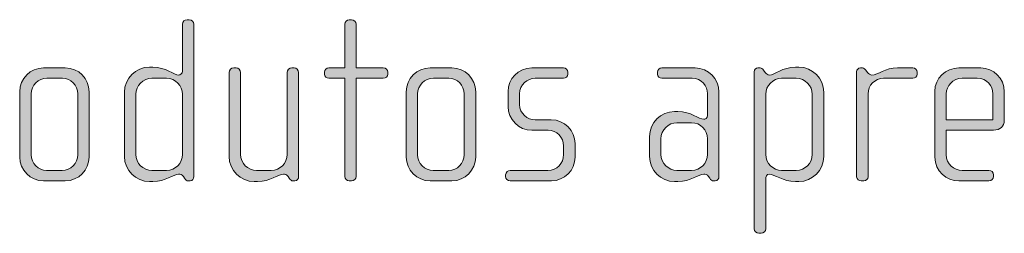
# Model space of a CAD drawing. Units: inches. Extents: x 27 to 184, y -291 to -21.
# Drawn here: x 38 to 48, y -252 to -249 of the extents above; entities that cross this region are included whole.
import ezdxf

# ---------------------------------------------------------------- set-up
doc = ezdxf.new("R2010")
doc.units = ezdxf.units.IN
doc.header["$MEASUREMENT"] = 0
doc.layers.add('Layer 1', color=7, linetype='Continuous')

msp = doc.modelspace()

# ---------------------------------------------------------------- hatches: boundary and pattern name
at = {"layer": 'Layer 1', "true_color": 0x231f20}
h = msp.add_hatch(color=179, dxfattribs=at)
h.dxf.hatch_style = 2
edge = h.paths.add_edge_path()
edge.add_spline(control_points=[(39.376, -251.085), (39.376, -251.085), (39.358, -251.085), (39.358, -251.085), (39.341, -251.085), (39.331, -251.075), (39.319, -251.058), (39.319, -251.058), (39.307, -251.04), (39.307, -251.04), (39.292, -251.018), (39.275, -251.016), (39.257, -251.016), (39.2, -251.016), (39.124, -251.092), (38.99, -251.092), (38.99, -251.092), (38.956, -251.092), (38.956, -251.092), (38.813, -251.092), (38.696, -250.976), (38.696, -250.833), (38.696, -250.833), (38.696, -250.166), (38.696, -250.166), (38.696, -250.022), (38.813, -249.906), (38.956, -249.906), (38.956, -249.906), (38.99, -249.906), (38.99, -249.906), (39.124, -249.906), (39.208, -249.988), (39.257, -249.988), (39.275, -249.988), (39.297, -249.973), (39.297, -249.948), (39.297, -249.948), (39.297, -249.461), (39.297, -249.461), (39.297, -249.434), (39.316, -249.415), (39.344, -249.415), (39.344, -249.415), (39.368, -249.415), (39.368, -249.415), (39.393, -249.415), (39.415, -249.437), (39.415, -249.461), (39.415, -249.461), (39.415, -251.04), (39.415, -251.04), (39.415, -251.062), (39.401, -251.085), (39.376, -251.085)], knot_values=[0, 0, 0, 0, 1, 1, 1, 2, 2, 2, 3, 3, 3, 4, 4, 4, 5, 5, 5, 6, 6, 6, 7, 7, 7, 8, 8, 8, 9, 9, 9, 10, 10, 10, 11, 11, 11, 12, 12, 12, 13, 13, 13, 14, 14, 14, 15, 15, 15, 16, 16, 16, 17, 17, 17, 18, 18, 18, 18], degree=3, periodic=1)
edge = h.paths.add_edge_path()
edge.add_spline(control_points=[(39.297, -250.188), (39.297, -250.097), (39.223, -250.022), (39.131, -250.022), (39.131, -250.022), (38.981, -250.022), (38.981, -250.022), (38.889, -250.022), (38.815, -250.097), (38.815, -250.188), (38.815, -250.188), (38.815, -250.811), (38.815, -250.811), (38.815, -250.902), (38.889, -250.976), (38.981, -250.976), (38.981, -250.976), (39.131, -250.976), (39.131, -250.976), (39.223, -250.976), (39.297, -250.902), (39.297, -250.811), (39.297, -250.811), (39.297, -250.188), (39.297, -250.188)], knot_values=[0, 0, 0, 0, 1, 1, 1, 2, 2, 2, 3, 3, 3, 4, 4, 4, 5, 5, 5, 6, 6, 6, 7, 7, 7, 8, 8, 8, 8], degree=3, periodic=1)
h = msp.add_hatch(color=179, dxfattribs=at)
h.dxf.hatch_style = 2
edge = h.paths.add_edge_path()
edge.add_spline(control_points=[(41.376, -250.022), (41.376, -250.022), (41.094, -250.022), (41.094, -250.022), (41.094, -250.022), (41.094, -251.038), (41.094, -251.038), (41.094, -251.062), (41.072, -251.085), (41.047, -251.085), (41.047, -251.085), (41.022, -251.085), (41.022, -251.085), (40.998, -251.085), (40.976, -251.062), (40.976, -251.038), (40.976, -251.038), (40.976, -250.022), (40.976, -250.022), (40.976, -250.022), (40.812, -250.022), (40.812, -250.022), (40.788, -250.022), (40.766, -250.003), (40.766, -249.978), (40.766, -249.978), (40.766, -249.958), (40.766, -249.958), (40.766, -249.933), (40.788, -249.914), (40.812, -249.914), (40.812, -249.914), (40.976, -249.914), (40.976, -249.914), (40.976, -249.914), (40.976, -249.461), (40.976, -249.461), (40.976, -249.437), (40.998, -249.415), (41.022, -249.415), (41.022, -249.415), (41.047, -249.415), (41.047, -249.415), (41.072, -249.415), (41.094, -249.437), (41.094, -249.461), (41.094, -249.461), (41.094, -249.914), (41.094, -249.914), (41.094, -249.914), (41.376, -249.914), (41.376, -249.914), (41.401, -249.914), (41.423, -249.933), (41.423, -249.958), (41.423, -249.958), (41.423, -249.978), (41.423, -249.978), (41.423, -250.003), (41.401, -250.022), (41.376, -250.022)], knot_values=[0, 0, 0, 0, 1, 1, 1, 2, 2, 2, 3, 3, 3, 4, 4, 4, 5, 5, 5, 6, 6, 6, 7, 7, 7, 8, 8, 8, 9, 9, 9, 10, 10, 10, 11, 11, 11, 12, 12, 12, 13, 13, 13, 14, 14, 14, 15, 15, 15, 16, 16, 16, 17, 17, 17, 18, 18, 18, 19, 19, 19, 20, 20, 20, 20], degree=3, periodic=1)
h = msp.add_hatch(color=179, dxfattribs=at)
h.dxf.hatch_style = 2
edge = h.paths.add_edge_path()
edge.add_spline(control_points=[(38.084, -251.085), (38.084, -251.085), (37.859, -251.085), (37.859, -251.085), (37.723, -251.085), (37.612, -250.973), (37.612, -250.838), (37.612, -250.838), (37.612, -250.161), (37.612, -250.161), (37.612, -250.025), (37.723, -249.914), (37.859, -249.914), (37.859, -249.914), (38.084, -249.914), (38.084, -249.914), (38.222, -249.914), (38.331, -250.025), (38.331, -250.161), (38.331, -250.161), (38.331, -250.838), (38.331, -250.838), (38.331, -250.973), (38.222, -251.085), (38.084, -251.085)], knot_values=[0, 0, 0, 0, 1, 1, 1, 2, 2, 2, 3, 3, 3, 4, 4, 4, 5, 5, 5, 6, 6, 6, 7, 7, 7, 8, 8, 8, 8], degree=3, periodic=1)
edge = h.paths.add_edge_path()
edge.add_spline(control_points=[(38.213, -250.183), (38.213, -250.094), (38.141, -250.022), (38.055, -250.022), (38.055, -250.022), (37.894, -250.022), (37.894, -250.022), (37.805, -250.022), (37.731, -250.094), (37.731, -250.183), (37.731, -250.183), (37.731, -250.815), (37.731, -250.815), (37.731, -250.904), (37.805, -250.976), (37.891, -250.976), (37.891, -250.976), (38.052, -250.976), (38.052, -250.976), (38.141, -250.976), (38.213, -250.904), (38.213, -250.815), (38.213, -250.815), (38.213, -250.183), (38.213, -250.183)], knot_values=[0, 0, 0, 0, 1, 1, 1, 2, 2, 2, 3, 3, 3, 4, 4, 4, 5, 5, 5, 6, 6, 6, 7, 7, 7, 8, 8, 8, 8], degree=3, periodic=1)
h = msp.add_hatch(color=179, dxfattribs=at)
h.dxf.hatch_style = 2
edge = h.paths.add_edge_path()
edge.add_spline(control_points=[(40.46, -251.085), (40.46, -251.085), (40.442, -251.085), (40.442, -251.085), (40.425, -251.085), (40.415, -251.075), (40.403, -251.058), (40.403, -251.058), (40.39, -251.04), (40.39, -251.04), (40.375, -251.018), (40.358, -251.016), (40.341, -251.016), (40.284, -251.016), (40.208, -251.092), (40.074, -251.092), (40.074, -251.092), (40.04, -251.092), (40.04, -251.092), (39.896, -251.092), (39.78, -250.976), (39.78, -250.833), (39.78, -250.833), (39.78, -249.961), (39.78, -249.961), (39.78, -249.936), (39.802, -249.914), (39.827, -249.914), (39.827, -249.914), (39.852, -249.914), (39.852, -249.914), (39.877, -249.914), (39.899, -249.936), (39.899, -249.961), (39.899, -249.961), (39.899, -250.811), (39.899, -250.811), (39.899, -250.902), (39.973, -250.976), (40.064, -250.976), (40.064, -250.976), (40.215, -250.976), (40.215, -250.976), (40.307, -250.976), (40.381, -250.902), (40.381, -250.811), (40.381, -250.811), (40.381, -249.961), (40.381, -249.961), (40.381, -249.936), (40.403, -249.914), (40.428, -249.914), (40.428, -249.914), (40.452, -249.914), (40.452, -249.914), (40.477, -249.914), (40.499, -249.936), (40.499, -249.961), (40.499, -249.961), (40.499, -251.04), (40.499, -251.04), (40.499, -251.062), (40.484, -251.085), (40.46, -251.085)], knot_values=[0, 0, 0, 0, 1, 1, 1, 2, 2, 2, 3, 3, 3, 4, 4, 4, 5, 5, 5, 6, 6, 6, 7, 7, 7, 8, 8, 8, 9, 9, 9, 10, 10, 10, 11, 11, 11, 12, 12, 12, 13, 13, 13, 14, 14, 14, 15, 15, 15, 16, 16, 16, 17, 17, 17, 18, 18, 18, 19, 19, 19, 20, 20, 20, 21, 21, 21, 21], degree=3, periodic=1)
h = msp.add_hatch(color=179, dxfattribs=at)
h.dxf.hatch_style = 2
edge = h.paths.add_edge_path()
edge.add_spline(control_points=[(42.085, -251.085), (42.085, -251.085), (41.86, -251.085), (41.86, -251.085), (41.724, -251.085), (41.613, -250.973), (41.613, -250.838), (41.613, -250.838), (41.613, -250.161), (41.613, -250.161), (41.613, -250.025), (41.724, -249.914), (41.86, -249.914), (41.86, -249.914), (42.085, -249.914), (42.085, -249.914), (42.223, -249.914), (42.332, -250.025), (42.332, -250.161), (42.332, -250.161), (42.332, -250.838), (42.332, -250.838), (42.332, -250.973), (42.223, -251.085), (42.085, -251.085)], knot_values=[0, 0, 0, 0, 1, 1, 1, 2, 2, 2, 3, 3, 3, 4, 4, 4, 5, 5, 5, 6, 6, 6, 7, 7, 7, 8, 8, 8, 8], degree=3, periodic=1)
edge = h.paths.add_edge_path()
edge.add_spline(control_points=[(42.213, -250.183), (42.213, -250.094), (42.141, -250.022), (42.055, -250.022), (42.055, -250.022), (41.894, -250.022), (41.894, -250.022), (41.805, -250.022), (41.731, -250.094), (41.731, -250.183), (41.731, -250.183), (41.731, -250.815), (41.731, -250.815), (41.731, -250.904), (41.805, -250.976), (41.892, -250.976), (41.892, -250.976), (42.053, -250.976), (42.053, -250.976), (42.141, -250.976), (42.213, -250.904), (42.213, -250.815), (42.213, -250.815), (42.213, -250.183), (42.213, -250.183)], knot_values=[0, 0, 0, 0, 1, 1, 1, 2, 2, 2, 3, 3, 3, 4, 4, 4, 5, 5, 5, 6, 6, 6, 7, 7, 7, 8, 8, 8, 8], degree=3, periodic=1)
h = msp.add_hatch(color=179, dxfattribs=at)
h.dxf.hatch_style = 2
edge = h.paths.add_edge_path()
edge.add_spline(control_points=[(43.117, -251.085), (43.117, -251.085), (42.689, -251.085), (42.689, -251.085), (42.662, -251.085), (42.642, -251.065), (42.642, -251.04), (42.642, -251.04), (42.642, -251.021), (42.642, -251.021), (42.642, -250.996), (42.664, -250.976), (42.689, -250.976), (42.689, -250.976), (43.08, -250.976), (43.08, -250.976), (43.171, -250.976), (43.242, -250.904), (43.242, -250.813), (43.242, -250.813), (43.242, -250.722), (43.242, -250.722), (43.242, -250.633), (43.171, -250.561), (43.082, -250.561), (43.082, -250.561), (42.914, -250.561), (42.914, -250.561), (42.778, -250.561), (42.667, -250.445), (42.667, -250.317), (42.667, -250.317), (42.667, -250.158), (42.667, -250.158), (42.667, -250.032), (42.771, -249.914), (42.914, -249.914), (42.914, -249.914), (43.24, -249.914), (43.24, -249.914), (43.265, -249.914), (43.287, -249.933), (43.287, -249.958), (43.287, -249.958), (43.287, -249.978), (43.287, -249.978), (43.287, -250.003), (43.265, -250.022), (43.24, -250.022), (43.24, -250.022), (42.946, -250.022), (42.946, -250.022), (42.867, -250.022), (42.785, -250.087), (42.785, -250.183), (42.785, -250.183), (42.785, -250.292), (42.785, -250.292), (42.785, -250.388), (42.867, -250.452), (42.946, -250.452), (42.946, -250.452), (43.114, -250.452), (43.114, -250.452), (43.25, -250.452), (43.361, -250.566), (43.361, -250.697), (43.361, -250.697), (43.361, -250.84), (43.361, -250.84), (43.361, -250.973), (43.25, -251.085), (43.117, -251.085)], knot_values=[0, 0, 0, 0, 1, 1, 1, 2, 2, 2, 3, 3, 3, 4, 4, 4, 5, 5, 5, 6, 6, 6, 7, 7, 7, 8, 8, 8, 9, 9, 9, 10, 10, 10, 11, 11, 11, 12, 12, 12, 13, 13, 13, 14, 14, 14, 15, 15, 15, 16, 16, 16, 17, 17, 17, 18, 18, 18, 19, 19, 19, 20, 20, 20, 21, 21, 21, 22, 22, 22, 23, 23, 23, 24, 24, 24, 24], degree=3, periodic=1)
h = msp.add_hatch(color=179, dxfattribs=at)
h.dxf.hatch_style = 2
edge = h.paths.add_edge_path()
edge.add_spline(control_points=[(44.811, -251.085), (44.811, -251.085), (44.793, -251.085), (44.793, -251.085), (44.776, -251.085), (44.766, -251.075), (44.754, -251.058), (44.754, -251.058), (44.741, -251.04), (44.741, -251.04), (44.727, -251.018), (44.709, -251.016), (44.692, -251.016), (44.635, -251.016), (44.559, -251.092), (44.425, -251.092), (44.425, -251.092), (44.391, -251.092), (44.391, -251.092), (44.247, -251.092), (44.131, -250.976), (44.131, -250.833), (44.131, -250.833), (44.131, -250.625), (44.131, -250.625), (44.131, -250.482), (44.247, -250.366), (44.391, -250.366), (44.391, -250.366), (44.425, -250.366), (44.425, -250.366), (44.559, -250.366), (44.643, -250.447), (44.692, -250.447), (44.709, -250.447), (44.732, -250.433), (44.732, -250.408), (44.732, -250.408), (44.732, -250.18), (44.732, -250.18), (44.732, -250.104), (44.67, -250.022), (44.571, -250.022), (44.571, -250.022), (44.26, -250.022), (44.26, -250.022), (44.235, -250.022), (44.213, -250.003), (44.213, -249.978), (44.213, -249.978), (44.213, -249.958), (44.213, -249.958), (44.213, -249.933), (44.235, -249.914), (44.26, -249.914), (44.26, -249.914), (44.603, -249.914), (44.603, -249.914), (44.741, -249.914), (44.85, -250.027), (44.85, -250.166), (44.85, -250.166), (44.85, -251.04), (44.85, -251.04), (44.85, -251.062), (44.835, -251.085), (44.811, -251.085)], knot_values=[0, 0, 0, 0, 1, 1, 1, 2, 2, 2, 3, 3, 3, 4, 4, 4, 5, 5, 5, 6, 6, 6, 7, 7, 7, 8, 8, 8, 9, 9, 9, 10, 10, 10, 11, 11, 11, 12, 12, 12, 13, 13, 13, 14, 14, 14, 15, 15, 15, 16, 16, 16, 17, 17, 17, 18, 18, 18, 19, 19, 19, 20, 20, 20, 21, 21, 21, 22, 22, 22, 22], degree=3, periodic=1)
edge = h.paths.add_edge_path()
edge.add_spline(control_points=[(44.732, -250.648), (44.732, -250.556), (44.657, -250.482), (44.566, -250.482), (44.566, -250.482), (44.415, -250.482), (44.415, -250.482), (44.324, -250.482), (44.25, -250.556), (44.25, -250.648), (44.25, -250.648), (44.25, -250.811), (44.25, -250.811), (44.25, -250.902), (44.324, -250.976), (44.415, -250.976), (44.415, -250.976), (44.566, -250.976), (44.566, -250.976), (44.657, -250.976), (44.732, -250.902), (44.732, -250.811), (44.732, -250.811), (44.732, -250.648), (44.732, -250.648)], knot_values=[0, 0, 0, 0, 1, 1, 1, 2, 2, 2, 3, 3, 3, 4, 4, 4, 5, 5, 5, 6, 6, 6, 7, 7, 7, 8, 8, 8, 8], degree=3, periodic=1)
h = msp.add_hatch(color=179, dxfattribs=at)
h.dxf.hatch_style = 2
edge = h.paths.add_edge_path()
edge.add_spline(control_points=[(45.675, -251.092), (45.675, -251.092), (45.643, -251.092), (45.643, -251.092), (45.509, -251.092), (45.43, -251.016), (45.368, -251.016), (45.344, -251.016), (45.334, -251.04), (45.334, -251.07), (45.334, -251.07), (45.334, -251.582), (45.334, -251.582), (45.334, -251.606), (45.312, -251.628), (45.287, -251.628), (45.287, -251.628), (45.262, -251.628), (45.262, -251.628), (45.237, -251.628), (45.215, -251.606), (45.215, -251.582), (45.215, -251.582), (45.215, -249.955), (45.215, -249.955), (45.215, -249.933), (45.233, -249.914), (45.252, -249.914), (45.252, -249.914), (45.277, -249.914), (45.277, -249.914), (45.289, -249.914), (45.299, -249.923), (45.312, -249.938), (45.312, -249.938), (45.329, -249.961), (45.329, -249.961), (45.341, -249.978), (45.356, -249.988), (45.373, -249.988), (45.423, -249.988), (45.509, -249.906), (45.643, -249.906), (45.643, -249.906), (45.675, -249.906), (45.675, -249.906), (45.818, -249.906), (45.934, -250.022), (45.934, -250.166), (45.934, -250.166), (45.934, -250.833), (45.934, -250.833), (45.934, -250.976), (45.818, -251.092), (45.675, -251.092)], knot_values=[0, 0, 0, 0, 1, 1, 1, 2, 2, 2, 3, 3, 3, 4, 4, 4, 5, 5, 5, 6, 6, 6, 7, 7, 7, 8, 8, 8, 9, 9, 9, 10, 10, 10, 11, 11, 11, 12, 12, 12, 13, 13, 13, 14, 14, 14, 15, 15, 15, 16, 16, 16, 17, 17, 17, 18, 18, 18, 18], degree=3, periodic=1)
edge = h.paths.add_edge_path()
edge.add_spline(control_points=[(45.816, -250.188), (45.816, -250.097), (45.742, -250.022), (45.65, -250.022), (45.65, -250.022), (45.499, -250.022), (45.499, -250.022), (45.408, -250.022), (45.334, -250.097), (45.334, -250.188), (45.334, -250.188), (45.334, -250.811), (45.334, -250.811), (45.334, -250.902), (45.408, -250.976), (45.499, -250.976), (45.499, -250.976), (45.65, -250.976), (45.65, -250.976), (45.742, -250.976), (45.816, -250.902), (45.816, -250.811), (45.816, -250.811), (45.816, -250.188), (45.816, -250.188)], knot_values=[0, 0, 0, 0, 1, 1, 1, 2, 2, 2, 3, 3, 3, 4, 4, 4, 5, 5, 5, 6, 6, 6, 7, 7, 7, 8, 8, 8, 8], degree=3, periodic=1)
h = msp.add_hatch(color=179, dxfattribs=at)
h.dxf.hatch_style = 2
edge = h.paths.add_edge_path()
edge.add_spline(control_points=[(46.855, -250.022), (46.855, -250.022), (46.554, -250.022), (46.554, -250.022), (46.462, -250.022), (46.393, -250.097), (46.393, -250.183), (46.393, -250.183), (46.393, -251.043), (46.393, -251.043), (46.393, -251.065), (46.373, -251.085), (46.349, -251.085), (46.349, -251.085), (46.322, -251.085), (46.322, -251.085), (46.297, -251.085), (46.275, -251.068), (46.275, -251.043), (46.275, -251.043), (46.275, -249.955), (46.275, -249.955), (46.275, -249.933), (46.292, -249.914), (46.314, -249.914), (46.314, -249.914), (46.336, -249.914), (46.336, -249.914), (46.349, -249.914), (46.364, -249.929), (46.371, -249.938), (46.371, -249.938), (46.388, -249.961), (46.388, -249.961), (46.401, -249.975), (46.415, -249.988), (46.433, -249.988), (46.497, -249.988), (46.566, -249.914), (46.699, -249.914), (46.699, -249.914), (46.855, -249.914), (46.855, -249.914), (46.88, -249.914), (46.902, -249.933), (46.902, -249.958), (46.902, -249.958), (46.902, -249.978), (46.902, -249.978), (46.902, -250.003), (46.88, -250.022), (46.855, -250.022)], knot_values=[0, 0, 0, 0, 1, 1, 1, 2, 2, 2, 3, 3, 3, 4, 4, 4, 5, 5, 5, 6, 6, 6, 7, 7, 7, 8, 8, 8, 9, 9, 9, 10, 10, 10, 11, 11, 11, 12, 12, 12, 13, 13, 13, 14, 14, 14, 15, 15, 15, 16, 16, 16, 17, 17, 17, 17], degree=3, periodic=1)
h = msp.add_hatch(color=179, dxfattribs=at)
h.dxf.hatch_style = 2
edge = h.paths.add_edge_path()
edge.add_spline(control_points=[(47.692, -250.558), (47.692, -250.558), (47.203, -250.558), (47.203, -250.558), (47.203, -250.558), (47.203, -250.813), (47.203, -250.813), (47.203, -250.914), (47.285, -250.976), (47.366, -250.976), (47.366, -250.976), (47.645, -250.976), (47.645, -250.976), (47.672, -250.976), (47.692, -250.996), (47.692, -251.021), (47.692, -251.021), (47.692, -251.04), (47.692, -251.04), (47.692, -251.065), (47.672, -251.085), (47.645, -251.085), (47.645, -251.085), (47.332, -251.085), (47.332, -251.085), (47.208, -251.085), (47.084, -250.986), (47.084, -250.838), (47.084, -250.838), (47.084, -250.158), (47.084, -250.158), (47.084, -250.022), (47.198, -249.914), (47.334, -249.914), (47.334, -249.914), (47.559, -249.914), (47.559, -249.914), (47.692, -249.914), (47.803, -250.022), (47.803, -250.161), (47.803, -250.161), (47.803, -250.457), (47.803, -250.457), (47.803, -250.522), (47.762, -250.558), (47.692, -250.558)], knot_values=[0, 0, 0, 0, 1, 1, 1, 2, 2, 2, 3, 3, 3, 4, 4, 4, 5, 5, 5, 6, 6, 6, 7, 7, 7, 8, 8, 8, 9, 9, 9, 10, 10, 10, 11, 11, 11, 12, 12, 12, 13, 13, 13, 14, 14, 14, 15, 15, 15, 15], degree=3, periodic=1)
edge = h.paths.add_edge_path()
edge.add_spline(control_points=[(47.685, -250.183), (47.685, -250.099), (47.623, -250.022), (47.524, -250.022), (47.524, -250.022), (47.366, -250.022), (47.366, -250.022), (47.27, -250.022), (47.203, -250.104), (47.203, -250.183), (47.203, -250.183), (47.203, -250.452), (47.203, -250.452), (47.203, -250.452), (47.685, -250.452), (47.685, -250.452), (47.685, -250.452), (47.685, -250.183), (47.685, -250.183)], knot_values=[0, 0, 0, 0, 1, 1, 1, 2, 2, 2, 3, 3, 3, 4, 4, 4, 5, 5, 5, 6, 6, 6, 6], degree=3, periodic=1)

# ---------------------------------------------------------------- linework, layer by layer
at = {"layer": 'Layer 1', "lineweight": 0}
for points, knots in [([(39.376, -251.085), (39.376, -251.085), (39.358, -251.085), (39.358, -251.085), (39.341, -251.085), (39.331, -251.075), (39.319, -251.058), (39.319, -251.058), (39.307, -251.04), (39.307, -251.04), (39.292, -251.018), (39.275, -251.016), (39.257, -251.016), (39.2, -251.016), (39.124, -251.092), (38.99, -251.092), (38.99, -251.092), (38.956, -251.092), (38.956, -251.092), (38.813, -251.092), (38.696, -250.976), (38.696, -250.833), (38.696, -250.833), (38.696, -250.166), (38.696, -250.166), (38.696, -250.022), (38.813, -249.906), (38.956, -249.906), (38.956, -249.906), (38.99, -249.906), (38.99, -249.906), (39.124, -249.906), (39.208, -249.988), (39.257, -249.988), (39.275, -249.988), (39.297, -249.973), (39.297, -249.948), (39.297, -249.948), (39.297, -249.461), (39.297, -249.461), (39.297, -249.434), (39.316, -249.415), (39.344, -249.415), (39.344, -249.415), (39.368, -249.415), (39.368, -249.415), (39.393, -249.415), (39.415, -249.437), (39.415, -249.461), (39.415, -249.461), (39.415, -251.04), (39.415, -251.04), (39.415, -251.062), (39.401, -251.085), (39.376, -251.085)], [0, 0, 0, 0, 1, 1, 1, 2, 2, 2, 3, 3, 3, 4, 4, 4, 5, 5, 5, 6, 6, 6, 7, 7, 7, 8, 8, 8, 9, 9, 9, 10, 10, 10, 11, 11, 11, 12, 12, 12, 13, 13, 13, 14, 14, 14, 15, 15, 15, 16, 16, 16, 17, 17, 17, 18, 18, 18, 18]), ([(41.376, -250.022), (41.376, -250.022), (41.094, -250.022), (41.094, -250.022), (41.094, -250.022), (41.094, -251.038), (41.094, -251.038), (41.094, -251.062), (41.072, -251.085), (41.047, -251.085), (41.047, -251.085), (41.022, -251.085), (41.022, -251.085), (40.998, -251.085), (40.976, -251.062), (40.976, -251.038), (40.976, -251.038), (40.976, -250.022), (40.976, -250.022), (40.976, -250.022), (40.812, -250.022), (40.812, -250.022), (40.788, -250.022), (40.766, -250.003), (40.766, -249.978), (40.766, -249.978), (40.766, -249.958), (40.766, -249.958), (40.766, -249.933), (40.788, -249.914), (40.812, -249.914), (40.812, -249.914), (40.976, -249.914), (40.976, -249.914), (40.976, -249.914), (40.976, -249.461), (40.976, -249.461), (40.976, -249.437), (40.998, -249.415), (41.022, -249.415), (41.022, -249.415), (41.047, -249.415), (41.047, -249.415), (41.072, -249.415), (41.094, -249.437), (41.094, -249.461), (41.094, -249.461), (41.094, -249.914), (41.094, -249.914), (41.094, -249.914), (41.376, -249.914), (41.376, -249.914), (41.401, -249.914), (41.423, -249.933), (41.423, -249.958), (41.423, -249.958), (41.423, -249.978), (41.423, -249.978), (41.423, -250.003), (41.401, -250.022), (41.376, -250.022)], [0, 0, 0, 0, 1, 1, 1, 2, 2, 2, 3, 3, 3, 4, 4, 4, 5, 5, 5, 6, 6, 6, 7, 7, 7, 8, 8, 8, 9, 9, 9, 10, 10, 10, 11, 11, 11, 12, 12, 12, 13, 13, 13, 14, 14, 14, 15, 15, 15, 16, 16, 16, 17, 17, 17, 18, 18, 18, 19, 19, 19, 20, 20, 20, 20]), ([(38.084, -251.085), (38.084, -251.085), (37.859, -251.085), (37.859, -251.085), (37.723, -251.085), (37.612, -250.973), (37.612, -250.838), (37.612, -250.838), (37.612, -250.161), (37.612, -250.161), (37.612, -250.025), (37.723, -249.914), (37.859, -249.914), (37.859, -249.914), (38.084, -249.914), (38.084, -249.914), (38.222, -249.914), (38.331, -250.025), (38.331, -250.161), (38.331, -250.161), (38.331, -250.838), (38.331, -250.838), (38.331, -250.973), (38.222, -251.085), (38.084, -251.085)], [0, 0, 0, 0, 1, 1, 1, 2, 2, 2, 3, 3, 3, 4, 4, 4, 5, 5, 5, 6, 6, 6, 7, 7, 7, 8, 8, 8, 8]), ([(40.46, -251.085), (40.46, -251.085), (40.442, -251.085), (40.442, -251.085), (40.425, -251.085), (40.415, -251.075), (40.403, -251.058), (40.403, -251.058), (40.39, -251.04), (40.39, -251.04), (40.375, -251.018), (40.358, -251.016), (40.341, -251.016), (40.284, -251.016), (40.208, -251.092), (40.074, -251.092), (40.074, -251.092), (40.04, -251.092), (40.04, -251.092), (39.896, -251.092), (39.78, -250.976), (39.78, -250.833), (39.78, -250.833), (39.78, -249.961), (39.78, -249.961), (39.78, -249.936), (39.802, -249.914), (39.827, -249.914), (39.827, -249.914), (39.852, -249.914), (39.852, -249.914), (39.877, -249.914), (39.899, -249.936), (39.899, -249.961), (39.899, -249.961), (39.899, -250.811), (39.899, -250.811), (39.899, -250.902), (39.973, -250.976), (40.064, -250.976), (40.064, -250.976), (40.215, -250.976), (40.215, -250.976), (40.307, -250.976), (40.381, -250.902), (40.381, -250.811), (40.381, -250.811), (40.381, -249.961), (40.381, -249.961), (40.381, -249.936), (40.403, -249.914), (40.428, -249.914), (40.428, -249.914), (40.452, -249.914), (40.452, -249.914), (40.477, -249.914), (40.499, -249.936), (40.499, -249.961), (40.499, -249.961), (40.499, -251.04), (40.499, -251.04), (40.499, -251.062), (40.484, -251.085), (40.46, -251.085)], [0, 0, 0, 0, 1, 1, 1, 2, 2, 2, 3, 3, 3, 4, 4, 4, 5, 5, 5, 6, 6, 6, 7, 7, 7, 8, 8, 8, 9, 9, 9, 10, 10, 10, 11, 11, 11, 12, 12, 12, 13, 13, 13, 14, 14, 14, 15, 15, 15, 16, 16, 16, 17, 17, 17, 18, 18, 18, 19, 19, 19, 20, 20, 20, 21, 21, 21, 21]), ([(42.085, -251.085), (42.085, -251.085), (41.86, -251.085), (41.86, -251.085), (41.724, -251.085), (41.613, -250.973), (41.613, -250.838), (41.613, -250.838), (41.613, -250.161), (41.613, -250.161), (41.613, -250.025), (41.724, -249.914), (41.86, -249.914), (41.86, -249.914), (42.085, -249.914), (42.085, -249.914), (42.223, -249.914), (42.332, -250.025), (42.332, -250.161), (42.332, -250.161), (42.332, -250.838), (42.332, -250.838), (42.332, -250.973), (42.223, -251.085), (42.085, -251.085)], [0, 0, 0, 0, 1, 1, 1, 2, 2, 2, 3, 3, 3, 4, 4, 4, 5, 5, 5, 6, 6, 6, 7, 7, 7, 8, 8, 8, 8]), ([(43.117, -251.085), (43.117, -251.085), (42.689, -251.085), (42.689, -251.085), (42.662, -251.085), (42.642, -251.065), (42.642, -251.04), (42.642, -251.04), (42.642, -251.021), (42.642, -251.021), (42.642, -250.996), (42.664, -250.976), (42.689, -250.976), (42.689, -250.976), (43.08, -250.976), (43.08, -250.976), (43.171, -250.976), (43.242, -250.904), (43.242, -250.813), (43.242, -250.813), (43.242, -250.722), (43.242, -250.722), (43.242, -250.633), (43.171, -250.561), (43.082, -250.561), (43.082, -250.561), (42.914, -250.561), (42.914, -250.561), (42.778, -250.561), (42.667, -250.445), (42.667, -250.317), (42.667, -250.317), (42.667, -250.158), (42.667, -250.158), (42.667, -250.032), (42.771, -249.914), (42.914, -249.914), (42.914, -249.914), (43.24, -249.914), (43.24, -249.914), (43.265, -249.914), (43.287, -249.933), (43.287, -249.958), (43.287, -249.958), (43.287, -249.978), (43.287, -249.978), (43.287, -250.003), (43.265, -250.022), (43.24, -250.022), (43.24, -250.022), (42.946, -250.022), (42.946, -250.022), (42.867, -250.022), (42.785, -250.087), (42.785, -250.183), (42.785, -250.183), (42.785, -250.292), (42.785, -250.292), (42.785, -250.388), (42.867, -250.452), (42.946, -250.452), (42.946, -250.452), (43.114, -250.452), (43.114, -250.452), (43.25, -250.452), (43.361, -250.566), (43.361, -250.697), (43.361, -250.697), (43.361, -250.84), (43.361, -250.84), (43.361, -250.973), (43.25, -251.085), (43.117, -251.085)], [0, 0, 0, 0, 1, 1, 1, 2, 2, 2, 3, 3, 3, 4, 4, 4, 5, 5, 5, 6, 6, 6, 7, 7, 7, 8, 8, 8, 9, 9, 9, 10, 10, 10, 11, 11, 11, 12, 12, 12, 13, 13, 13, 14, 14, 14, 15, 15, 15, 16, 16, 16, 17, 17, 17, 18, 18, 18, 19, 19, 19, 20, 20, 20, 21, 21, 21, 22, 22, 22, 23, 23, 23, 24, 24, 24, 24]), ([(44.811, -251.085), (44.811, -251.085), (44.793, -251.085), (44.793, -251.085), (44.776, -251.085), (44.766, -251.075), (44.754, -251.058), (44.754, -251.058), (44.741, -251.04), (44.741, -251.04), (44.727, -251.018), (44.709, -251.016), (44.692, -251.016), (44.635, -251.016), (44.559, -251.092), (44.425, -251.092), (44.425, -251.092), (44.391, -251.092), (44.391, -251.092), (44.247, -251.092), (44.131, -250.976), (44.131, -250.833), (44.131, -250.833), (44.131, -250.625), (44.131, -250.625), (44.131, -250.482), (44.247, -250.366), (44.391, -250.366), (44.391, -250.366), (44.425, -250.366), (44.425, -250.366), (44.559, -250.366), (44.643, -250.447), (44.692, -250.447), (44.709, -250.447), (44.732, -250.433), (44.732, -250.408), (44.732, -250.408), (44.732, -250.18), (44.732, -250.18), (44.732, -250.104), (44.67, -250.022), (44.571, -250.022), (44.571, -250.022), (44.26, -250.022), (44.26, -250.022), (44.235, -250.022), (44.213, -250.003), (44.213, -249.978), (44.213, -249.978), (44.213, -249.958), (44.213, -249.958), (44.213, -249.933), (44.235, -249.914), (44.26, -249.914), (44.26, -249.914), (44.603, -249.914), (44.603, -249.914), (44.741, -249.914), (44.85, -250.027), (44.85, -250.166), (44.85, -250.166), (44.85, -251.04), (44.85, -251.04), (44.85, -251.062), (44.835, -251.085), (44.811, -251.085)], [0, 0, 0, 0, 1, 1, 1, 2, 2, 2, 3, 3, 3, 4, 4, 4, 5, 5, 5, 6, 6, 6, 7, 7, 7, 8, 8, 8, 9, 9, 9, 10, 10, 10, 11, 11, 11, 12, 12, 12, 13, 13, 13, 14, 14, 14, 15, 15, 15, 16, 16, 16, 17, 17, 17, 18, 18, 18, 19, 19, 19, 20, 20, 20, 21, 21, 21, 22, 22, 22, 22]), ([(45.675, -251.092), (45.675, -251.092), (45.643, -251.092), (45.643, -251.092), (45.509, -251.092), (45.43, -251.016), (45.368, -251.016), (45.344, -251.016), (45.334, -251.04), (45.334, -251.07), (45.334, -251.07), (45.334, -251.582), (45.334, -251.582), (45.334, -251.606), (45.312, -251.628), (45.287, -251.628), (45.287, -251.628), (45.262, -251.628), (45.262, -251.628), (45.237, -251.628), (45.215, -251.606), (45.215, -251.582), (45.215, -251.582), (45.215, -249.955), (45.215, -249.955), (45.215, -249.933), (45.233, -249.914), (45.252, -249.914), (45.252, -249.914), (45.277, -249.914), (45.277, -249.914), (45.289, -249.914), (45.299, -249.923), (45.312, -249.938), (45.312, -249.938), (45.329, -249.961), (45.329, -249.961), (45.341, -249.978), (45.356, -249.988), (45.373, -249.988), (45.423, -249.988), (45.509, -249.906), (45.643, -249.906), (45.643, -249.906), (45.675, -249.906), (45.675, -249.906), (45.818, -249.906), (45.934, -250.022), (45.934, -250.166), (45.934, -250.166), (45.934, -250.833), (45.934, -250.833), (45.934, -250.976), (45.818, -251.092), (45.675, -251.092)], [0, 0, 0, 0, 1, 1, 1, 2, 2, 2, 3, 3, 3, 4, 4, 4, 5, 5, 5, 6, 6, 6, 7, 7, 7, 8, 8, 8, 9, 9, 9, 10, 10, 10, 11, 11, 11, 12, 12, 12, 13, 13, 13, 14, 14, 14, 15, 15, 15, 16, 16, 16, 17, 17, 17, 18, 18, 18, 18]), ([(46.855, -250.022), (46.855, -250.022), (46.554, -250.022), (46.554, -250.022), (46.462, -250.022), (46.393, -250.097), (46.393, -250.183), (46.393, -250.183), (46.393, -251.043), (46.393, -251.043), (46.393, -251.065), (46.373, -251.085), (46.349, -251.085), (46.349, -251.085), (46.322, -251.085), (46.322, -251.085), (46.297, -251.085), (46.275, -251.068), (46.275, -251.043), (46.275, -251.043), (46.275, -249.955), (46.275, -249.955), (46.275, -249.933), (46.292, -249.914), (46.314, -249.914), (46.314, -249.914), (46.336, -249.914), (46.336, -249.914), (46.349, -249.914), (46.364, -249.929), (46.371, -249.938), (46.371, -249.938), (46.388, -249.961), (46.388, -249.961), (46.401, -249.975), (46.415, -249.988), (46.433, -249.988), (46.497, -249.988), (46.566, -249.914), (46.699, -249.914), (46.699, -249.914), (46.855, -249.914), (46.855, -249.914), (46.88, -249.914), (46.902, -249.933), (46.902, -249.958), (46.902, -249.958), (46.902, -249.978), (46.902, -249.978), (46.902, -250.003), (46.88, -250.022), (46.855, -250.022)], [0, 0, 0, 0, 1, 1, 1, 2, 2, 2, 3, 3, 3, 4, 4, 4, 5, 5, 5, 6, 6, 6, 7, 7, 7, 8, 8, 8, 9, 9, 9, 10, 10, 10, 11, 11, 11, 12, 12, 12, 13, 13, 13, 14, 14, 14, 15, 15, 15, 16, 16, 16, 17, 17, 17, 17]), ([(47.692, -250.558), (47.692, -250.558), (47.203, -250.558), (47.203, -250.558), (47.203, -250.558), (47.203, -250.813), (47.203, -250.813), (47.203, -250.914), (47.285, -250.976), (47.366, -250.976), (47.366, -250.976), (47.645, -250.976), (47.645, -250.976), (47.672, -250.976), (47.692, -250.996), (47.692, -251.021), (47.692, -251.021), (47.692, -251.04), (47.692, -251.04), (47.692, -251.065), (47.672, -251.085), (47.645, -251.085), (47.645, -251.085), (47.332, -251.085), (47.332, -251.085), (47.208, -251.085), (47.084, -250.986), (47.084, -250.838), (47.084, -250.838), (47.084, -250.158), (47.084, -250.158), (47.084, -250.022), (47.198, -249.914), (47.334, -249.914), (47.334, -249.914), (47.559, -249.914), (47.559, -249.914), (47.692, -249.914), (47.803, -250.022), (47.803, -250.161), (47.803, -250.161), (47.803, -250.457), (47.803, -250.457), (47.803, -250.522), (47.762, -250.558), (47.692, -250.558)], [0, 0, 0, 0, 1, 1, 1, 2, 2, 2, 3, 3, 3, 4, 4, 4, 5, 5, 5, 6, 6, 6, 7, 7, 7, 8, 8, 8, 9, 9, 9, 10, 10, 10, 11, 11, 11, 12, 12, 12, 13, 13, 13, 14, 14, 14, 15, 15, 15, 15]), ([(38.213, -250.183), (38.213, -250.094), (38.141, -250.022), (38.055, -250.022), (38.055, -250.022), (37.894, -250.022), (37.894, -250.022), (37.805, -250.022), (37.731, -250.094), (37.731, -250.183), (37.731, -250.183), (37.731, -250.815), (37.731, -250.815), (37.731, -250.904), (37.805, -250.976), (37.891, -250.976), (37.891, -250.976), (38.052, -250.976), (38.052, -250.976), (38.141, -250.976), (38.213, -250.904), (38.213, -250.815), (38.213, -250.815), (38.213, -250.183), (38.213, -250.183)], [0, 0, 0, 0, 1, 1, 1, 2, 2, 2, 3, 3, 3, 4, 4, 4, 5, 5, 5, 6, 6, 6, 7, 7, 7, 8, 8, 8, 8]), ([(39.297, -250.188), (39.297, -250.097), (39.223, -250.022), (39.131, -250.022), (39.131, -250.022), (38.981, -250.022), (38.981, -250.022), (38.889, -250.022), (38.815, -250.097), (38.815, -250.188), (38.815, -250.188), (38.815, -250.811), (38.815, -250.811), (38.815, -250.902), (38.889, -250.976), (38.981, -250.976), (38.981, -250.976), (39.131, -250.976), (39.131, -250.976), (39.223, -250.976), (39.297, -250.902), (39.297, -250.811), (39.297, -250.811), (39.297, -250.188), (39.297, -250.188)], [0, 0, 0, 0, 1, 1, 1, 2, 2, 2, 3, 3, 3, 4, 4, 4, 5, 5, 5, 6, 6, 6, 7, 7, 7, 8, 8, 8, 8]), ([(42.213, -250.183), (42.213, -250.094), (42.141, -250.022), (42.055, -250.022), (42.055, -250.022), (41.894, -250.022), (41.894, -250.022), (41.805, -250.022), (41.731, -250.094), (41.731, -250.183), (41.731, -250.183), (41.731, -250.815), (41.731, -250.815), (41.731, -250.904), (41.805, -250.976), (41.892, -250.976), (41.892, -250.976), (42.053, -250.976), (42.053, -250.976), (42.141, -250.976), (42.213, -250.904), (42.213, -250.815), (42.213, -250.815), (42.213, -250.183), (42.213, -250.183)], [0, 0, 0, 0, 1, 1, 1, 2, 2, 2, 3, 3, 3, 4, 4, 4, 5, 5, 5, 6, 6, 6, 7, 7, 7, 8, 8, 8, 8]), ([(45.816, -250.188), (45.816, -250.097), (45.742, -250.022), (45.65, -250.022), (45.65, -250.022), (45.499, -250.022), (45.499, -250.022), (45.408, -250.022), (45.334, -250.097), (45.334, -250.188), (45.334, -250.188), (45.334, -250.811), (45.334, -250.811), (45.334, -250.902), (45.408, -250.976), (45.499, -250.976), (45.499, -250.976), (45.65, -250.976), (45.65, -250.976), (45.742, -250.976), (45.816, -250.902), (45.816, -250.811), (45.816, -250.811), (45.816, -250.188), (45.816, -250.188)], [0, 0, 0, 0, 1, 1, 1, 2, 2, 2, 3, 3, 3, 4, 4, 4, 5, 5, 5, 6, 6, 6, 7, 7, 7, 8, 8, 8, 8]), ([(47.685, -250.183), (47.685, -250.099), (47.623, -250.022), (47.524, -250.022), (47.524, -250.022), (47.366, -250.022), (47.366, -250.022), (47.27, -250.022), (47.203, -250.104), (47.203, -250.183), (47.203, -250.183), (47.203, -250.452), (47.203, -250.452), (47.203, -250.452), (47.685, -250.452), (47.685, -250.452), (47.685, -250.452), (47.685, -250.183), (47.685, -250.183)], [0, 0, 0, 0, 1, 1, 1, 2, 2, 2, 3, 3, 3, 4, 4, 4, 5, 5, 5, 6, 6, 6, 6]), ([(44.732, -250.648), (44.732, -250.556), (44.657, -250.482), (44.566, -250.482), (44.566, -250.482), (44.415, -250.482), (44.415, -250.482), (44.324, -250.482), (44.25, -250.556), (44.25, -250.648), (44.25, -250.648), (44.25, -250.811), (44.25, -250.811), (44.25, -250.902), (44.324, -250.976), (44.415, -250.976), (44.415, -250.976), (44.566, -250.976), (44.566, -250.976), (44.657, -250.976), (44.732, -250.902), (44.732, -250.811), (44.732, -250.811), (44.732, -250.648), (44.732, -250.648)], [0, 0, 0, 0, 1, 1, 1, 2, 2, 2, 3, 3, 3, 4, 4, 4, 5, 5, 5, 6, 6, 6, 7, 7, 7, 8, 8, 8, 8])]:
    msp.add_open_spline(points, degree=3, knots=knots, dxfattribs=at)

doc.saveas('drawing.dxf')
